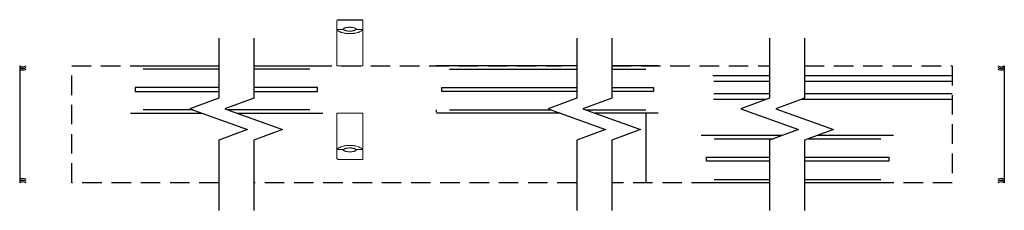
# Model space of a CAD drawing. Units: inches. Extents: x -312 to 91, y -187 to 22.
# Drawn here: x -312 to -274, y -150 to -143 of the extents above; entities that cross this region are included whole.
import ezdxf

# ---------------------------------------------------------------- set-up
doc = ezdxf.new("R2010")
doc.units = ezdxf.units.IN
doc.header["$MEASUREMENT"] = 0
doc.linetypes.add('HIDDEN', pattern=[0.375, 0.25, -0.125])

msp = doc.modelspace()

# ---------------------------------------------------------------- linework, layer by layer
for p, q in [((-299.55, -143.082), (-298.61, -143.082)), ((-311.804, -144.863), (-311.804, -149.363)), ((-273.936, -144.863), (-273.936, -149.363)), ((-282.961, -145.249), (-285.142, -145.249)), ((-275.936, -145.249), (-281.616, -145.249)), ((-282.961, -145.466), (-285.112, -145.466)), ((-275.936, -145.466), (-281.616, -145.466)), ((-283.086, -146.153), (-285.122, -146.153)), ((-282.961, -145.936), (-285.102, -145.936)), ((-275.936, -146.153), (-281.742, -146.153)), ((-275.936, -145.936), (-281.616, -145.936)), ((-287.722, -146.683), (-287.722, -149.363))]:
    msp.add_line(p, q)
at = {"color": 7, "linetype": 'Continuous', "lineweight": 15}
for p, q in [((-298.61, -143.082), (-298.61, -143.455)), ((-299.61, -143.463), (-299.61, -143.513)), ((-299.61, -143.463), (-299.603, -143.463)), ((-299.61, -143.514), (-299.61, -144.863)), ((-299.349, -143.463), (-299.603, -143.463)), ((-298.617, -143.463), (-298.871, -143.463)), ((-298.617, -143.463), (-298.611, -143.463)), ((-298.61, -143.455), (-298.61, -143.513)), ((-298.61, -144.863), (-298.61, -143.513)), ((-299.61, -144.863), (-298.61, -144.863)), ((-299.61, -148.032), (-299.61, -146.683)), ((-299.61, -146.683), (-298.61, -146.683)), ((-298.61, -146.683), (-298.61, -148.033)), ((-299.61, -148.083), (-299.61, -148.033)), ((-298.61, -148.091), (-298.61, -148.033)), ((-299.61, -148.083), (-299.603, -148.083)), ((-299.349, -148.083), (-299.603, -148.083)), ((-298.617, -148.083), (-298.871, -148.083)), ((-298.617, -148.083), (-298.611, -148.083)), ((-298.61, -148.464), (-298.61, -148.091)), ((-298.61, -148.464), (-299.55, -148.464))]:
    msp.add_line(p, q, dxfattribs=at)
at = {"linetype": 'Continuous'}
for points in [[(-304.148, -143.8), (-304.148, -146.107), (-305.256, -146.51), (-303.041, -147.317), (-304.148, -147.72), (-304.148, -150.426)], [(-302.804, -143.8), (-302.804, -146.107), (-303.911, -146.51), (-301.696, -147.317), (-302.804, -147.72), (-302.804, -150.426)], [(-290.378, -143.8), (-290.378, -146.107), (-291.485, -146.51), (-289.27, -147.317), (-290.378, -147.72), (-290.378, -150.426)], [(-289.033, -143.8), (-289.033, -146.107), (-290.14, -146.51), (-287.926, -147.317), (-289.033, -147.72), (-289.033, -150.426)], [(-282.961, -143.8), (-282.961, -146.107), (-284.068, -146.51), (-281.853, -147.317), (-282.961, -147.72), (-282.961, -150.426)], [(-282.961, -143.8), (-282.961, -146.107), (-284.068, -146.51), (-281.853, -147.317), (-282.961, -147.72), (-282.961, -150.426)], [(-281.616, -143.8), (-281.616, -146.107), (-282.723, -146.51), (-280.509, -147.317), (-281.616, -147.72), (-281.616, -150.426)], [(-281.616, -143.8), (-281.616, -146.107), (-282.723, -146.51), (-280.509, -147.317), (-281.616, -147.72), (-281.616, -150.426)]]:
    msp.add_lwpolyline(points, dxfattribs=at)
at = {"linetype": 'HIDDEN', "ltscale": 3}
for points in [[(-304.148, -149.363), (-309.804, -149.363), (-309.804, -144.863), (-304.148, -144.863)], [(-302.804, -144.863), (-290.968, -144.863)], [(-289.033, -144.863), (-282.961, -144.863)], [(-281.616, -144.863), (-275.936, -144.863), (-275.936, -149.363), (-280.284, -149.363)], [(-290.378, -149.363), (-302.804, -149.363)], [(-282.961, -149.363), (-289.033, -149.363)]]:
    msp.add_lwpolyline(points, dxfattribs=at)
for points in [[(-307.537, -144.863), (-304.148, -144.863)], [(-304.148, -144.988), (-307.058, -144.988)], [(-302.804, -144.863), (-300.142, -144.863), (-300.142, -144.863)], [(-300.643, -144.988), (-302.804, -144.988)], [(-290.378, -144.863), (-295.771, -144.863), (-295.771, -144.863)], [(-295.271, -144.988), (-290.378, -144.988)], [(-287.243, -144.863), (-289.033, -144.863)], [(-289.033, -144.988), (-287.722, -144.988)], [(-304.148, -145.692), (-307.363, -145.692), (-307.363, -145.852), (-304.148, -145.852)], [(-302.804, -145.852), (-300.355, -145.852), (-300.355, -145.692), (-302.804, -145.692)], [(-290.378, -145.851), (-295.569, -145.851), (-295.569, -145.691), (-290.378, -145.691)], [(-289.033, -145.691), (-287.425, -145.691), (-287.425, -145.851), (-289.033, -145.851)], [(-307.537, -146.683), (-304.782, -146.683)], [(-305.125, -146.558), (-307.058, -146.558)], [(-300.643, -146.558), (-303.78, -146.558)], [(-303.437, -146.683), (-300.142, -146.683), (-300.142, -146.683)], [(-295.771, -146.645), (-295.771, -146.558), (-295.771, -146.558)], [(-291.011, -146.683), (-295.771, -146.683), (-295.771, -146.683)], [(-295.271, -146.558), (-291.354, -146.558)], [(-290.01, -146.558), (-287.722, -146.558)], [(-287.243, -146.683), (-289.666, -146.683)], [(-282.476, -147.543), (-285.597, -147.543), (-285.597, -147.543)], [(-285.097, -147.668), (-282.819, -147.668)], [(-281.474, -147.668), (-278.682, -147.668)], [(-278.202, -147.543), (-281.131, -147.543)], [(-282.961, -148.532), (-285.385, -148.532), (-285.385, -148.372), (-282.961, -148.372)], [(-281.616, -148.372), (-278.376, -148.372), (-278.376, -148.532), (-281.616, -148.532)], [(-282.961, -149.363), (-285.597, -149.363), (-285.597, -149.363)], [(-285.097, -149.238), (-282.961, -149.238)], [(-281.616, -149.238), (-278.682, -149.238)], [(-278.202, -149.363), (-281.616, -149.363)]]:
    msp.add_lwpolyline(points)
for centre, start, end in [((-311.679, -144.659), 238.462, 301.538), ((-311.679, -144.716), 238.462, 301.538), ((-311.679, -144.781), 238.462, 301.538), ((-274.061, -144.659), 238.462, 301.538), ((-274.061, -144.716), 238.462, 301.538), ((-274.061, -144.781), 238.462, 301.538), ((-311.679, -149.445), 58.462, 121.538), ((-311.679, -149.51), 58.462, 121.538), ((-311.679, -149.567), 58.462, 121.538), ((-274.061, -149.445), 58.462, 121.538), ((-274.061, -149.51), 58.462, 121.538), ((-274.061, -149.567), 58.462, 121.538)]:
    msp.add_arc(centre, 0.239, start, end)
at = {"color": 7, "linetype": 'Continuous', "lineweight": 15}
for points, knots in [([(-299.55, -143.082), (-299.558, -143.083), (-299.569, -143.084), (-299.583, -143.091), (-299.593, -143.099), (-299.6, -143.109), (-299.608, -143.123), (-299.609, -143.134), (-299.61, -143.142)], [0, 0, 0, 0, 0.239457, 0.368361, 0.5, 0.631639, 0.760543, 1, 1, 1, 1]), ([(-299.61, -143.463), (-299.61, -143.458), (-299.61, -143.447), (-299.61, -143.432), (-299.61, -143.417), (-299.61, -143.402), (-299.61, -143.388), (-299.61, -143.374), (-299.61, -143.361), (-299.61, -143.348), (-299.61, -143.335), (-299.61, -143.323), (-299.61, -143.311), (-299.61, -143.3), (-299.61, -143.289), (-299.61, -143.278), (-299.61, -143.268), (-299.61, -143.258), (-299.61, -143.249), (-299.61, -143.24), (-299.61, -143.231), (-299.61, -143.22), (-299.61, -143.208), (-299.61, -143.196), (-299.61, -143.184), (-299.61, -143.174), (-299.61, -143.166), (-299.61, -143.158), (-299.61, -143.152), (-299.61, -143.148), (-299.61, -143.144), (-299.61, -143.142), (-299.61, -143.142), (-299.61, -143.142)], [0, 0, 0, 0, 0.025001, 0.049993, 0.074978, 0.099958, 0.124933, 0.149906, 0.174878, 0.199849, 0.224821, 0.249797, 0.274776, 0.299761, 0.324753, 0.349753, 0.374762, 0.399783, 0.424815, 0.449862, 0.474924, 0.500001, 0.5456, 0.591146, 0.636646, 0.682108, 0.727542, 0.772955, 0.818355, 0.863752, 0.909153, 0.954566, 1, 1, 1, 1]), ([(-299.603, -143.463), (-299.598, -143.473), (-299.591, -143.482), (-299.572, -143.501), (-299.56, -143.511), (-299.532, -143.529), (-299.516, -143.538), (-299.488, -143.551), (-299.479, -143.555), (-299.459, -143.563), (-299.448, -143.567), (-299.415, -143.578), (-299.391, -143.585), (-299.354, -143.594), (-299.341, -143.597), (-299.314, -143.602), (-299.3, -143.604), (-299.258, -143.611), (-299.23, -143.614), (-299.171, -143.618), (-299.141, -143.619), (-299.081, -143.619), (-299.051, -143.618), (-299.007, -143.615), (-298.992, -143.614), (-298.963, -143.61), (-298.949, -143.609), (-298.907, -143.602), (-298.88, -143.597), (-298.829, -143.585), (-298.806, -143.578), (-298.773, -143.567), (-298.762, -143.563), (-298.742, -143.555), (-298.732, -143.551), (-298.705, -143.538), (-298.689, -143.529), (-298.668, -143.516), (-298.661, -143.511), (-298.649, -143.501), (-298.644, -143.497), (-298.629, -143.482), (-298.622, -143.473), (-298.617, -143.463)], [0, 0, 0, 0, 0.0625, 0.0625, 0.125, 0.125, 0.1875, 0.1875, 0.21875, 0.21875, 0.25, 0.25, 0.3125, 0.3125, 0.34375, 0.34375, 0.375, 0.375, 0.4375, 0.4375, 0.5, 0.5, 0.5625, 0.5625, 0.59375, 0.59375, 0.625, 0.625, 0.6875, 0.6875, 0.75, 0.75, 0.78125, 0.78125, 0.8125, 0.8125, 0.875, 0.875, 0.90625, 0.90625, 0.9375, 0.9375, 1, 1, 1, 1]), ([(-298.858, -143.463), (-298.856, -143.457), (-298.856, -143.452), (-298.86, -143.44), (-298.863, -143.435), (-298.871, -143.427), (-298.874, -143.424), (-298.881, -143.419), (-298.885, -143.417), (-298.894, -143.412), (-298.899, -143.41), (-298.909, -143.406), (-298.914, -143.404), (-298.932, -143.398), (-298.945, -143.394), (-298.973, -143.388), (-298.989, -143.385), (-299.021, -143.38), (-299.038, -143.379), (-299.065, -143.377), (-299.074, -143.377), (-299.092, -143.376), (-299.11, -143.376), (-299.128, -143.376), (-299.146, -143.377), (-299.155, -143.377), (-299.181, -143.379), (-299.198, -143.38), (-299.223, -143.384), (-299.231, -143.385), (-299.246, -143.388), (-299.254, -143.389), (-299.268, -143.392), (-299.275, -143.394), (-299.288, -143.398), (-299.294, -143.4), (-299.312, -143.406), (-299.322, -143.41), (-299.335, -143.417), (-299.339, -143.42), (-299.346, -143.425), (-299.349, -143.427), (-299.357, -143.435), (-299.36, -143.44), (-299.364, -143.452), (-299.364, -143.457), (-299.362, -143.463)], [0, 0, 0, 0, 0.0625, 0.0625, 0.125, 0.125, 0.15625, 0.15625, 0.1875, 0.1875, 0.21875, 0.21875, 0.25, 0.25, 0.3125, 0.3125, 0.375, 0.375, 0.4375, 0.4375, 0.46875, 0.46875, 0.5, 0.53125, 0.53125, 0.5625, 0.5625, 0.625, 0.625, 0.65625, 0.65625, 0.6875, 0.6875, 0.71875, 0.71875, 0.75, 0.75, 0.8125, 0.8125, 0.84375, 0.84375, 0.875, 0.875, 0.9375, 0.9375, 1, 1, 1, 1]), ([(-298.871, -143.463), (-298.88, -143.471), (-298.892, -143.479), (-298.915, -143.49), (-298.923, -143.493), (-298.942, -143.5), (-298.951, -143.503), (-298.972, -143.508), (-298.984, -143.511), (-299.007, -143.515), (-299.019, -143.517), (-299.044, -143.52), (-299.057, -143.521), (-299.083, -143.523), (-299.11, -143.523), (-299.136, -143.523), (-299.163, -143.521), (-299.175, -143.52), (-299.2, -143.517), (-299.213, -143.515), (-299.236, -143.511), (-299.247, -143.508), (-299.268, -143.503), (-299.278, -143.5), (-299.297, -143.493), (-299.305, -143.49), (-299.32, -143.483), (-299.327, -143.479), (-299.339, -143.471), (-299.344, -143.467), (-299.349, -143.463)], [0, 0, 0, 0, 0.125, 0.125, 0.1875, 0.1875, 0.25, 0.25, 0.3125, 0.3125, 0.375, 0.375, 0.4375, 0.4375, 0.5, 0.5625, 0.5625, 0.625, 0.625, 0.6875, 0.6875, 0.75, 0.75, 0.8125, 0.8125, 0.875, 0.875, 0.9375, 0.9375, 1, 1, 1, 1]), ([(-299.603, -148.083), (-299.598, -148.073), (-299.591, -148.064), (-299.572, -148.045), (-299.56, -148.035), (-299.532, -148.017), (-299.516, -148.008), (-299.488, -147.995), (-299.479, -147.991), (-299.459, -147.983), (-299.448, -147.979), (-299.415, -147.968), (-299.391, -147.961), (-299.354, -147.952), (-299.341, -147.95), (-299.314, -147.944), (-299.3, -147.942), (-299.258, -147.936), (-299.23, -147.932), (-299.171, -147.928), (-299.141, -147.927), (-299.081, -147.927), (-299.051, -147.928), (-299.007, -147.931), (-298.992, -147.932), (-298.963, -147.936), (-298.949, -147.938), (-298.907, -147.944), (-298.88, -147.949), (-298.829, -147.961), (-298.806, -147.968), (-298.773, -147.979), (-298.762, -147.983), (-298.742, -147.991), (-298.732, -147.995), (-298.705, -148.008), (-298.689, -148.017), (-298.668, -148.031), (-298.661, -148.035), (-298.649, -148.045), (-298.644, -148.049), (-298.629, -148.064), (-298.622, -148.073), (-298.617, -148.083)], [0, 0, 0, 0, 0.0625, 0.0625, 0.125, 0.125, 0.1875, 0.1875, 0.21875, 0.21875, 0.25, 0.25, 0.3125, 0.3125, 0.34375, 0.34375, 0.375, 0.375, 0.4375, 0.4375, 0.5, 0.5, 0.5625, 0.5625, 0.59375, 0.59375, 0.625, 0.625, 0.6875, 0.6875, 0.75, 0.75, 0.78125, 0.78125, 0.8125, 0.8125, 0.875, 0.875, 0.90625, 0.90625, 0.9375, 0.9375, 1, 1, 1, 1]), ([(-298.871, -148.083), (-298.88, -148.075), (-298.892, -148.067), (-298.915, -148.056), (-298.923, -148.053), (-298.942, -148.046), (-298.951, -148.043), (-298.972, -148.038), (-298.984, -148.035), (-299.007, -148.031), (-299.019, -148.029), (-299.044, -148.026), (-299.057, -148.025), (-299.083, -148.023), (-299.11, -148.023), (-299.136, -148.023), (-299.163, -148.025), (-299.175, -148.026), (-299.2, -148.029), (-299.213, -148.031), (-299.236, -148.035), (-299.247, -148.038), (-299.268, -148.043), (-299.278, -148.046), (-299.297, -148.053), (-299.305, -148.056), (-299.32, -148.063), (-299.327, -148.067), (-299.339, -148.075), (-299.344, -148.079), (-299.349, -148.083)], [0, 0, 0, 0, 0.125, 0.125, 0.1875, 0.1875, 0.25, 0.25, 0.3125, 0.3125, 0.375, 0.375, 0.4375, 0.4375, 0.5, 0.5625, 0.5625, 0.625, 0.625, 0.6875, 0.6875, 0.75, 0.75, 0.8125, 0.8125, 0.875, 0.875, 0.9375, 0.9375, 1, 1, 1, 1]), ([(-299.61, -148.083), (-299.61, -148.088), (-299.61, -148.099), (-299.61, -148.114), (-299.61, -148.129), (-299.61, -148.144), (-299.61, -148.158), (-299.61, -148.172), (-299.61, -148.185), (-299.61, -148.198), (-299.61, -148.211), (-299.61, -148.223), (-299.61, -148.235), (-299.61, -148.246), (-299.61, -148.257), (-299.61, -148.268), (-299.61, -148.278), (-299.61, -148.288), (-299.61, -148.297), (-299.61, -148.306), (-299.61, -148.315), (-299.61, -148.326), (-299.61, -148.338), (-299.61, -148.35), (-299.61, -148.362), (-299.61, -148.372), (-299.61, -148.38), (-299.61, -148.388), (-299.61, -148.394), (-299.61, -148.399), (-299.61, -148.402), (-299.61, -148.404), (-299.61, -148.404), (-299.61, -148.404)], [0, 0, 0, 0, 0.025001, 0.049993, 0.074978, 0.099958, 0.124933, 0.149906, 0.174878, 0.199849, 0.224821, 0.249797, 0.274776, 0.299761, 0.324753, 0.349753, 0.374762, 0.399783, 0.424815, 0.449862, 0.474924, 0.500001, 0.5456, 0.591146, 0.636646, 0.682108, 0.727542, 0.772955, 0.818355, 0.863752, 0.909153, 0.954566, 1, 1, 1, 1]), ([(-299.55, -148.464), (-299.558, -148.464), (-299.569, -148.462), (-299.583, -148.455), (-299.593, -148.447), (-299.6, -148.437), (-299.608, -148.423), (-299.609, -148.412), (-299.61, -148.404)], [0, 0, 0, 0, 0.239457, 0.368361, 0.5, 0.631639, 0.760543, 1, 1, 1, 1]), ([(-298.858, -148.083), (-298.856, -148.089), (-298.856, -148.095), (-298.86, -148.106), (-298.863, -148.111), (-298.871, -148.119), (-298.874, -148.122), (-298.881, -148.127), (-298.885, -148.129), (-298.894, -148.134), (-298.899, -148.136), (-298.909, -148.14), (-298.914, -148.142), (-298.932, -148.149), (-298.945, -148.152), (-298.973, -148.158), (-298.989, -148.161), (-299.021, -148.166), (-299.038, -148.167), (-299.065, -148.169), (-299.074, -148.169), (-299.092, -148.17), (-299.11, -148.17), (-299.128, -148.17), (-299.146, -148.169), (-299.155, -148.169), (-299.181, -148.167), (-299.198, -148.166), (-299.223, -148.162), (-299.231, -148.161), (-299.246, -148.158), (-299.254, -148.157), (-299.268, -148.154), (-299.275, -148.152), (-299.288, -148.148), (-299.294, -148.146), (-299.312, -148.14), (-299.322, -148.136), (-299.335, -148.129), (-299.339, -148.127), (-299.346, -148.121), (-299.349, -148.119), (-299.357, -148.111), (-299.36, -148.106), (-299.364, -148.094), (-299.364, -148.089), (-299.362, -148.083)], [0, 0, 0, 0, 0.0625, 0.0625, 0.125, 0.125, 0.15625, 0.15625, 0.1875, 0.1875, 0.21875, 0.21875, 0.25, 0.25, 0.3125, 0.3125, 0.375, 0.375, 0.4375, 0.4375, 0.46875, 0.46875, 0.5, 0.53125, 0.53125, 0.5625, 0.5625, 0.625, 0.625, 0.65625, 0.65625, 0.6875, 0.6875, 0.71875, 0.71875, 0.75, 0.75, 0.8125, 0.8125, 0.84375, 0.84375, 0.875, 0.875, 0.9375, 0.9375, 1, 1, 1, 1])]:
    msp.add_open_spline(points, degree=3, knots=knots, dxfattribs=at)
for points in [[(-298.61, -143.455), (-298.61, -143.458), (-298.61, -143.46), (-298.611, -143.463)], [(-298.61, -148.091), (-298.61, -148.088), (-298.61, -148.086), (-298.611, -148.083)]]:
    msp.add_open_spline(points, degree=3, dxfattribs=at)

doc.saveas('drawing.dxf')
